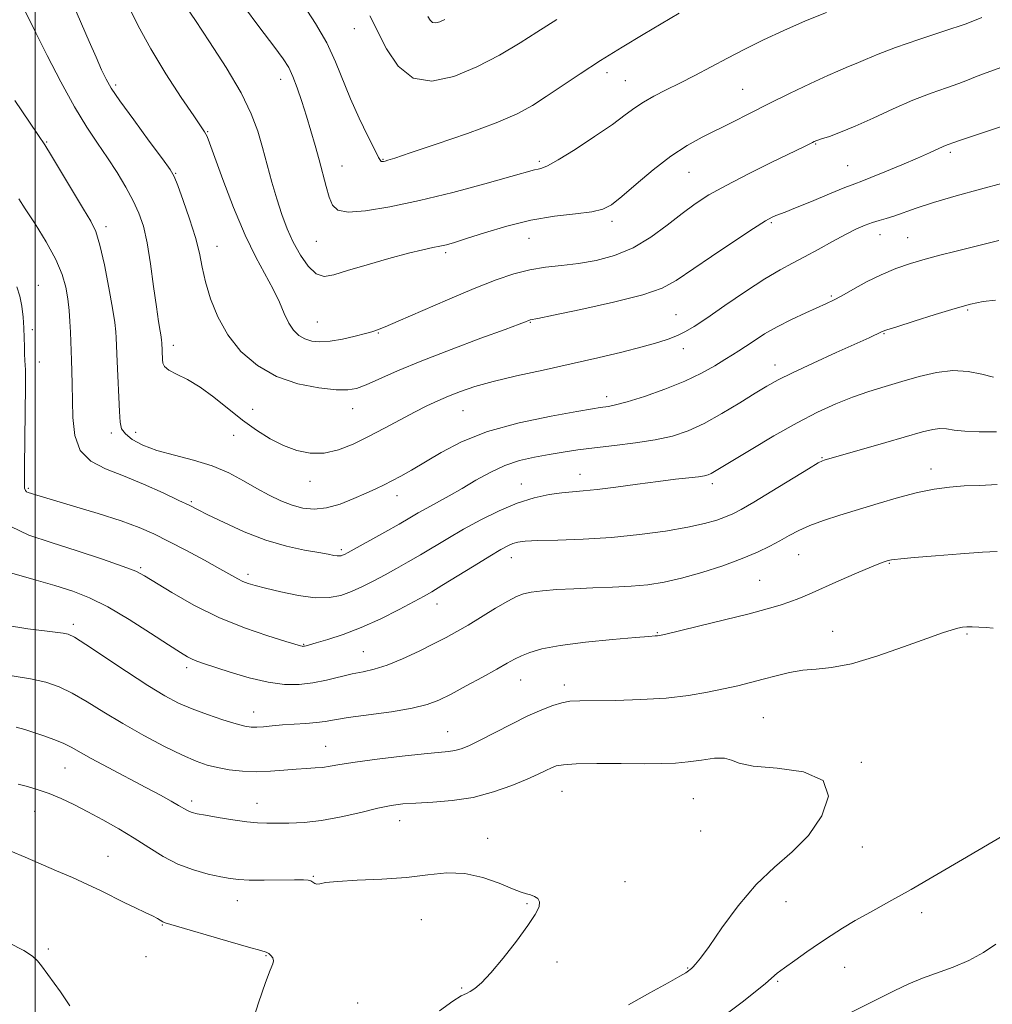
# Model space of a CAD drawing. Extents: x 2062300 to 2065200, y 319800 to 322700.
# Drawn here: x 2063496 to 2063738, y 321249 to 321494 of the extents above; entities that cross this region are included whole.
import ezdxf

# ---------------------------------------------------------------- set-up
doc = ezdxf.new("R2010")
doc.units = 0
doc.header["$MEASUREMENT"] = 0
for name, color, linetype, lineweight in [('32000', 7, 'Continuous', 0), ('DTM SPOT ELEVATION', 2, 'Continuous', 13), ('INDEX CONTOUR', 41, 'Continuous', 13), ('INTERMEDIATE CONTOUR', 44, 'Continuous', 0)]:
    doc.layers.add(name, color=color, linetype=linetype, lineweight=lineweight)

msp = doc.modelspace()

# ---------------------------------------------------------------- linework, layer by layer
at = {"layer": '32000', "flags": 128}
msp.add_lwpolyline([(2063500, 322500), (2063500, 320000)], dxfattribs=at)
at = {"layer": 'DTM SPOT ELEVATION'}
for p in [(2063579.44, 321492.15, 1234.8), (2063561.07, 321479.52, 1238.6), (2063642.36, 321481.15, 1236.5), (2063646.93, 321479.21, 1237.1), (2063520.01, 321478.11, 1243.7), (2063676.15, 321477.07, 1239.1), (2063542.96, 321466.45, 1241.9), (2063502.79, 321463.9, 1247.9), (2063694.35, 321463.44, 1242.1), (2063586.59, 321459.63, 1235.9), (2063727.89, 321461.33, 1244.3), (2063576.42, 321457.92, 1237.2), (2063625.52, 321459.09, 1237.7), (2063702.34, 321458.04, 1243.1), (2063534.97, 321456.14, 1243.9), (2063662.82, 321456.37, 1240.9), (2063517.57, 321442.82, 1247.6), (2063643.67, 321444.16, 1240.4), (2063683.33, 321443.78, 1244.2), (2063622.99, 321439.88, 1240.9), (2063710.36, 321440.82, 1246.7), (2063717.28, 321440.07, 1247.1), (2063545.24, 321437.95, 1243.3), (2063570.01, 321439.12, 1238.9), (2063602.2, 321436.36, 1240.3), (2063500.71, 321428.18, 1251.3), (2063698.3, 321425.54, 1247.8), (2063659.59, 321420.85, 1245.1), (2063732.22, 321422.03, 1250.2), (2063570.28, 321419.08, 1241.1), (2063623.28, 321418.96, 1244.1), (2063499.22, 321417.17, 1251.7), (2063585.47, 321416.35, 1242.1), (2063711.37, 321416.17, 1250.1), (2063534.39, 321413.29, 1245.5), (2063661.41, 321412.43, 1246.6), (2063501.02, 321409.11, 1251.4), (2063684.2, 321408.35, 1249.4), (2063642.27, 321400.44, 1247.5), (2063554.17, 321397.28, 1245.3), (2063579.06, 321397.46, 1244.7), (2063606.53, 321396.99, 1246.9), (2063518.93, 321391.43, 1248.4), (2063525, 321391.57, 1247.3), (2063549.41, 321390.85, 1246.7), (2063695.94, 321385.26, 1253.9), (2063635.66, 321381.1, 1251.3), (2063723.07, 321382.41, 1255.4), (2063568.38, 321379.39, 1246.6), (2063621.03, 321378.67, 1251.3), (2063668.66, 321378.82, 1252.4), (2063498.22, 321377.66, 1251.8), (2063538.89, 321374.33, 1249.8), (2063590.07, 321375.84, 1248.6), (2063576.21, 321362.31, 1249.7), (2063618.56, 321360.35, 1254.7), (2063690.11, 321361.13, 1256.9), (2063712.67, 321358.97, 1258.1), (2063526.24, 321357.82, 1253.8), (2063552.94, 321356.2, 1251.6), (2063680.45, 321354.73, 1257.1), (2063600.03, 321348.77, 1254.7), (2063509.44, 321343.73, 1257.6), (2063698.61, 321341.97, 1259.2), (2063654.94, 321341.65, 1257.9), (2063732.04, 321341.34, 1260.2), (2063566.85, 321338.73, 1253.9), (2063581.67, 321336.92, 1255.1), (2063537.7, 321332.95, 1256.4), (2063620.92, 321329.89, 1258.8), (2063631.78, 321328.61, 1259.5), (2063554.35, 321321.89, 1257.3), (2063681.29, 321320.5, 1261.1), (2063602.7, 321316.98, 1259.2), (2063572.29, 321313.39, 1259.2), (2063507.42, 321307.99, 1262.9), (2063705.75, 321309.36, 1261.9), (2063631.16, 321302.14, 1262.9), (2063663.91, 321300.34, 1263.1), (2063538.94, 321299.7, 1261.6), (2063555.19, 321299.12, 1261.3), (2063499.87, 321297.14, 1264.9), (2063590.77, 321294.84, 1262.7), (2063612.66, 321290.45, 1263.5), (2063665.69, 321292.26, 1263.1), (2063706, 321288.3, 1261.5), (2063518.11, 321285.96, 1265.2), (2063569.21, 321280.94, 1263.9), (2063646.84, 321279.64, 1263.5), (2063550.3, 321274.89, 1264.7), (2063622.46, 321274.18, 1264.1), (2063687, 321274.64, 1261.4), (2063720.73, 321271.95, 1259.4), (2063531.67, 321268.8, 1266.1), (2063596.16, 321270.2, 1264.9), (2063503.22, 321262.87, 1267.8), (2063527.58, 321260.98, 1266.9), (2063557.44, 321261.19, 1266.1), (2063629.94, 321259.65, 1263.7), (2063701.58, 321258.33, 1259.1), (2063662.48, 321258.15, 1262.1), (2063684.9, 321254.83, 1259.8), (2063606.15, 321253.12, 1264.1), (2063580.29, 321249.37, 1265.2)]:
    msp.add_point(p, dxfattribs=at)
at = {"layer": 'INDEX CONTOUR'}
for points in [[(2063735.76, 321494.885, 1240), (2063731.849, 321493.361, 1240), (2063726.314, 321491.48, 1240), (2063720.062, 321489.44, 1240), (2063714.278, 321487.487, 1240), (2063709.886, 321485.826, 1240), (2063706.747, 321484.49, 1240), (2063704.455, 321483.465, 1240), (2063702.561, 321482.68, 1240), (2063700.437, 321481.818, 1240), (2063697.416, 321480.5, 1240), (2063693.058, 321478.473, 1240), (2063687.875, 321475.982, 1240), (2063682.616, 321473.399, 1240), (2063677.877, 321471.026, 1240), (2063673.648, 321468.888, 1240), (2063666.064, 321465.086, 1240), (2063662.317, 321463.018, 1240), (2063658.296, 321460.374, 1240), (2063653.908, 321456.976, 1240), (2063649.622, 321453.373, 1240), (2063646.05, 321450.298, 1240), (2063643.538, 321448.295, 1240), (2063641.382, 321447.167, 1240), (2063638.615, 321446.53, 1240), (2063634.511, 321446.023, 1240), (2063629.298, 321445.394, 1240), (2063623.446, 321444.414, 1240), (2063617.449, 321442.958, 1240), (2063611.895, 321441.311, 1240), (2063607.4, 321439.86, 1240), (2063604.37, 321438.899, 1240), (2063602.378, 321438.326, 1240), (2063600.789, 321437.953, 1240), (2063599.001, 321437.587, 1240), (2063596.535, 321437.053, 1240), (2063592.945, 321436.174, 1240), (2063588.036, 321434.856, 1240), (2063582.627, 321433.322, 1240), (2063577.791, 321431.87, 1240), (2063574.322, 321430.807, 1240), (2063571.906, 321430.441, 1240), (2063569.954, 321431.087, 1240), (2063567.995, 321432.935, 1240), (2063566.048, 321435.688, 1240), (2063564.251, 321438.925, 1240), (2063562.705, 321442.316, 1240), (2063561.356, 321445.882, 1240), (2063560.112, 321449.732, 1240), (2063558.899, 321453.919, 1240), (2063557.714, 321458.261, 1240), (2063556.571, 321462.52, 1240), (2063555.399, 321466.597, 1240), (2063553.788, 321470.939, 1240), (2063551.242, 321476.135, 1240), (2063547.521, 321482.454, 1240), (2063543.392, 321488.903, 1240), (2063539.88, 321494.174, 1240), (2063537.752, 321497.308, 1240)], [(2063739.189, 321424.529, 1250), (2063736.074, 321424.182, 1250), (2063732.944, 321423.512, 1250), (2063729.083, 321422.423, 1250), (2063724.093, 321420.903, 1250), (2063718.855, 321419.261, 1250), (2063714.57, 321417.892, 1250), (2063712.102, 321417.077, 1250), (2063710.964, 321416.661, 1250), (2063707.667, 321415.146, 1250), (2063699.444, 321411.428, 1250), (2063693.735, 321408.824, 1250), (2063688.607, 321406.43, 1250), (2063684.983, 321404.63, 1250), (2063682.224, 321403.089, 1250), (2063679.299, 321401.296, 1250), (2063675.452, 321398.904, 1250), (2063671.011, 321396.24, 1250), (2063666.578, 321393.794, 1250), (2063662.575, 321391.948, 1250), (2063658.687, 321390.635, 1250), (2063654.42, 321389.68, 1250), (2063649.458, 321388.926, 1250), (2063644.215, 321388.295, 1250), (2063639.286, 321387.732, 1250), (2063635.105, 321387.185, 1250), (2063631.46, 321386.63, 1250), (2063627.975, 321386.045, 1250), (2063624.358, 321385.389, 1250), (2063620.629, 321384.524, 1250), (2063616.901, 321383.293, 1250), (2063613.258, 321381.602, 1250), (2063609.725, 321379.623, 1250), (2063606.308, 321377.6, 1250), (2063603.039, 321375.734, 1250), (2063597.486, 321372.679, 1250), (2063595.386, 321371.482, 1250), (2063593.289, 321370.257, 1250), (2063590.612, 321368.714, 1250), (2063587.017, 321366.694, 1250), (2063577.936, 321361.672, 1250), (2063576.98, 321361.161, 1250), (2063576.539, 321360.953, 1250), (2063576.184, 321360.83, 1250), (2063575.766, 321360.768, 1250), (2063575.202, 321360.791, 1250), (2063574.367, 321360.924, 1250), (2063572.95, 321361.188, 1250), (2063570.594, 321361.605, 1250), (2063567.058, 321362.22, 1250), (2063562.557, 321363.189, 1250), (2063557.418, 321364.691, 1250), (2063552.028, 321366.79, 1250), (2063546.995, 321369.086, 1250), (2063542.99, 321371.065, 1250), (2063540.38, 321372.383, 1250), (2063538.344, 321373.397, 1250), (2063535.763, 321374.634, 1250), (2063531.83, 321376.467, 1250), (2063526.983, 321378.636, 1250), (2063521.971, 321380.723, 1250), (2063517.459, 321382.486, 1250), (2063513.785, 321384.377, 1250), (2063511.202, 321387.022, 1250), (2063509.843, 321390.826, 1250), (2063509.357, 321395.304, 1250), (2063509.202, 321403.591, 1250), (2063509.099, 321406.82, 1250), (2063508.999, 321409.562, 1250), (2063508.864, 321414.22, 1250), (2063508.775, 321416.561, 1250), (2063508.629, 321419.152, 1250), (2063508.407, 321421.934, 1250), (2063508.09, 321424.8, 1250), (2063507.611, 321427.705, 1250), (2063506.724, 321430.877, 1250), (2063505.132, 321434.614, 1250), (2063502.698, 321439.028, 1250), (2063499.931, 321443.509, 1250), (2063497.497, 321447.264, 1250), (2063495.897, 321449.71, 1250)], [(2063729.806, 321342.795, 1260), (2063728.344, 321342.388, 1260), (2063725.976, 321341.6, 1260), (2063722.056, 321340.198, 1260), (2063716.261, 321338.098, 1260), (2063709.565, 321335.797, 1260), (2063703.262, 321333.938, 1260), (2063698.336, 321332.976, 1260), (2063694.505, 321332.603, 1260), (2063691.176, 321332.324, 1260), (2063687.865, 321331.75, 1260), (2063684.544, 321330.94, 1260), (2063681.298, 321330.059, 1260), (2063678.158, 321329.238, 1260), (2063674.944, 321328.457, 1260), (2063671.425, 321327.66, 1260), (2063667.383, 321326.819, 1260), (2063662.662, 321326.022, 1260), (2063657.121, 321325.387, 1260), (2063650.805, 321324.999, 1260), (2063644.506, 321324.809, 1260), (2063635.582, 321324.692, 1260), (2063633.157, 321324.561, 1260), (2063631.152, 321324.22, 1260), (2063628.894, 321323.556, 1260), (2063626.128, 321322.483, 1260), (2063622.702, 321320.927, 1260), (2063618.602, 321318.892, 1260), (2063610.647, 321314.816, 1260), (2063607.95, 321313.514, 1260), (2063606.039, 321312.738, 1260), (2063604.506, 321312.311, 1260), (2063602.896, 321312.065, 1260), (2063596.827, 321311.479, 1260), (2063591.337, 321310.875, 1260), (2063585.141, 321310.13, 1260), (2063579.632, 321309.398, 1260), (2063575.848, 321308.804, 1260), (2063573.403, 321308.371, 1260), (2063571.559, 321308.095, 1260), (2063569.678, 321307.954, 1260), (2063567.524, 321307.858, 1260), (2063564.963, 321307.7, 1260), (2063561.92, 321307.419, 1260), (2063558.537, 321307.13, 1260), (2063555.02, 321306.999, 1260), (2063551.559, 321307.144, 1260), (2063548.296, 321307.522, 1260), (2063545.362, 321308.046, 1260), (2063542.768, 321308.686, 1260), (2063540.054, 321309.633, 1260), (2063536.64, 321311.134, 1260), (2063532.146, 321313.348, 1260), (2063526.993, 321316.067, 1260), (2063521.8, 321318.997, 1260), (2063517.078, 321321.86, 1260), (2063512.895, 321324.459, 1260), (2063509.207, 321326.617, 1260), (2063505.902, 321328.213, 1260), (2063502.586, 321329.352, 1260), (2063498.787, 321330.196, 1260), (2063494.226, 321330.877, 1260)], [(2063738.588, 321342.762, 1260), (2063736.828, 321342.939, 1260), (2063734.997, 321343.062, 1260), (2063733.346, 321343.125, 1260), (2063732.043, 321343.118, 1260), (2063730.94, 321343.017, 1260), (2063729.806, 321342.795, 1260)], [(2063672.753, 321247.143, 1260), (2063676.384, 321249.896, 1260), (2063679.415, 321252.294, 1260), (2063681.744, 321254.212, 1260), (2063683.383, 321255.611, 1260), (2063684.8, 321256.801, 1260), (2063686.579, 321258.176, 1260), (2063689.132, 321260.017, 1260), (2063692.191, 321262.15, 1260), (2063695.317, 321264.287, 1260), (2063698.2, 321266.219, 1260), (2063701.055, 321268.043, 1260), (2063704.223, 321269.935, 1260), (2063708.018, 321272.069, 1260), (2063712.612, 321274.609, 1260), (2063718.149, 321277.719, 1260), (2063724.564, 321281.419, 1260), (2063730.966, 321285.171, 1260), (2063742.352, 321291.883, 1260)]]:
    msp.add_polyline3d(points, dxfattribs=at)
at = {"layer": 'INTERMEDIATE CONTOUR'}
for points in [[(2063740.727, 321482.541, 1242), (2063736.862, 321481.18, 1242), (2063734.2, 321480.145, 1242), (2063732.194, 321479.309, 1242), (2063730.008, 321478.463, 1242), (2063726.972, 321477.42, 1242), (2063723.103, 321476.068, 1242), (2063718.585, 321474.317, 1242), (2063713.649, 321472.152, 1242), (2063708.709, 321469.866, 1242), (2063704.218, 321467.828, 1242), (2063700.555, 321466.326, 1242), (2063697.772, 321465.317, 1242), (2063695.839, 321464.674, 1242), (2063694.677, 321464.276, 1242), (2063694.02, 321464.015, 1242), (2063693.55, 321463.79, 1242), (2063692.889, 321463.456, 1242), (2063691.399, 321462.719, 1242), (2063683.466, 321458.85, 1242), (2063677.598, 321455.948, 1242), (2063672.054, 321453.102, 1242), (2063667.774, 321450.711, 1242), (2063664.367, 321448.52, 1242), (2063661.107, 321446.111, 1242), (2063657.414, 321443.218, 1242), (2063653.286, 321440.193, 1242), (2063648.864, 321437.538, 1242), (2063644.292, 321435.641, 1242), (2063639.712, 321434.417, 1242), (2063635.265, 321433.661, 1242), (2063631.056, 321433.167, 1242), (2063627.041, 321432.72, 1242), (2063623.14, 321432.099, 1242), (2063619.2, 321431.1, 1242), (2063614.772, 321429.58, 1242), (2063609.335, 321427.409, 1242), (2063602.687, 321424.591, 1242), (2063590.369, 321419.247, 1242), (2063587.107, 321417.857, 1242), (2063585.623, 321417.259, 1242), (2063584.596, 321416.898, 1242), (2063583.783, 321416.645, 1242), (2063582.211, 321416.205, 1242), (2063579.646, 321415.539, 1242), (2063576.524, 321414.824, 1242), (2063573.446, 321414.289, 1242), (2063570.891, 321414.118, 1242), (2063568.833, 321414.323, 1242), (2063567.121, 321414.867, 1242), (2063565.624, 321415.74, 1242), (2063564.295, 321417.018, 1242), (2063563.103, 321418.798, 1242), (2063561.992, 321421.147, 1242), (2063560.784, 321423.993, 1242), (2063559.274, 321427.232, 1242), (2063554.926, 321435.202, 1242), (2063552.232, 321440.732, 1242), (2063549.371, 321447.572, 1242), (2063546.694, 321454.584, 1242), (2063543.372, 321463.704, 1242), (2063542.787, 321465.258, 1242), (2063542.508, 321465.875, 1242), (2063542.171, 321466.427, 1242), (2063539.456, 321470.401, 1242), (2063536.322, 321475.034, 1242), (2063532.487, 321480.919, 1242), (2063528.734, 321487.107, 1242), (2063525.647, 321492.856, 1242), (2063520.372, 321503.656, 1242)], [(2063743.906, 321468.81, 1244), (2063732.196, 321464.961, 1244), (2063730.178, 321464.287, 1244), (2063729.044, 321463.893, 1244), (2063727.111, 321463.176, 1244), (2063726.156, 321462.766, 1244), (2063722.714, 321461.173, 1244), (2063719.746, 321459.858, 1244), (2063715.804, 321458.183, 1244), (2063711.617, 321456.452, 1244), (2063708.109, 321455.038, 1244), (2063705.863, 321454.174, 1244), (2063704.086, 321453.51, 1244), (2063701.645, 321452.552, 1244), (2063697.786, 321450.971, 1244), (2063693.287, 321449.111, 1244), (2063689.312, 321447.48, 1244), (2063686.733, 321446.458, 1244), (2063684.399, 321445.588, 1244), (2063683.501, 321445.181, 1244), (2063681.896, 321444.255, 1244), (2063678.861, 321442.33, 1244), (2063674.019, 321439.156, 1244), (2063668.377, 321435.388, 1244), (2063659.586, 321429.374, 1244), (2063656.137, 321427.514, 1244), (2063651.287, 321425.836, 1244), (2063644.025, 321423.986, 1244), (2063635.893, 321422.173, 1244), (2063629.077, 321420.747, 1244), (2063625.199, 321419.959, 1244), (2063623.273, 321419.586, 1244), (2063623.085, 321419.538, 1244), (2063622.868, 321419.463, 1244), (2063622.079, 321419.143, 1244), (2063620.534, 321418.551, 1244), (2063617.015, 321417.237, 1244), (2063610.989, 321415.001, 1244), (2063603.558, 321412.206, 1244), (2063596.233, 321409.355, 1244), (2063590.244, 321406.87, 1244), (2063582.384, 321403.422, 1244), (2063580.024, 321402.532, 1244), (2063577.827, 321402.151, 1244), (2063574.892, 321402.204, 1244), (2063570.593, 321402.667, 1244), (2063565.411, 321403.698, 1244), (2063560.1, 321405.506, 1244), (2063555.307, 321408.232, 1244), (2063551.217, 321411.751, 1244), (2063547.908, 321415.864, 1244), (2063545.416, 321420.35, 1244), (2063543.635, 321424.873, 1244), (2063542.419, 321429.069, 1244), (2063541.592, 321432.729, 1244), (2063540.854, 321436.24, 1244), (2063539.872, 321440.142, 1244), (2063538.437, 321444.735, 1244), (2063536.838, 321449.339, 1244), (2063535.483, 321453.033, 1244), (2063534.587, 321455.275, 1244), (2063533.57, 321457.045, 1244), (2063531.657, 321459.702, 1244), (2063528.379, 321464.143, 1244), (2063524.497, 321469.43, 1244), (2063521.079, 321474.159, 1244), (2063518.906, 321477.334, 1244), (2063517.606, 321479.563, 1244), (2063516.518, 321481.859, 1244), (2063515.116, 321485.014, 1244), (2063513.397, 321488.943, 1244), (2063511.493, 321493.345, 1244), (2063507.737, 321502.077, 1244)], [(2063740.944, 321453.679, 1246), (2063735.415, 321452.193, 1246), (2063729.327, 321450.499, 1246), (2063723.716, 321448.842, 1246), (2063719.385, 321447.426, 1246), (2063713.822, 321445.44, 1246), (2063711.898, 321444.847, 1246), (2063710.201, 321444.383, 1246), (2063708.528, 321443.889, 1246), (2063706.68, 321443.218, 1246), (2063704.49, 321442.258, 1246), (2063701.797, 321440.904, 1246), (2063698.534, 321439.122, 1246), (2063695.006, 321437.152, 1246), (2063691.613, 321435.301, 1246), (2063688.586, 321433.739, 1246), (2063685.477, 321432.087, 1246), (2063681.68, 321429.826, 1246), (2063676.848, 321426.655, 1246), (2063671.698, 321423.134, 1246), (2063667.213, 321420.041, 1246), (2063664.099, 321417.956, 1246), (2063661.952, 321416.669, 1246), (2063660.094, 321415.77, 1246), (2063657.907, 321414.91, 1246), (2063655.029, 321413.965, 1246), (2063651.159, 321412.866, 1246), (2063646.103, 321411.57, 1246), (2063640.084, 321410.128, 1246), (2063633.43, 321408.615, 1246), (2063626.507, 321407.099, 1246), (2063619.847, 321405.626, 1246), (2063614.022, 321404.24, 1246), (2063609.44, 321402.963, 1246), (2063605.871, 321401.771, 1246), (2063602.922, 321400.619, 1246), (2063600.22, 321399.452, 1246), (2063597.474, 321398.156, 1246), (2063594.413, 321396.6, 1246), (2063590.854, 321394.711, 1246), (2063586.963, 321392.629, 1246), (2063582.994, 321390.549, 1246), (2063579.156, 321388.669, 1246), (2063575.473, 321387.208, 1246), (2063571.927, 321386.381, 1246), (2063568.493, 321386.351, 1246), (2063565.133, 321387.035, 1246), (2063561.805, 321388.292, 1246), (2063558.466, 321389.999, 1246), (2063555.078, 321392.12, 1246), (2063551.605, 321394.641, 1246), (2063544.468, 321400.346, 1246), (2063541.027, 321402.847, 1246), (2063537.86, 321404.715, 1246), (2063535.186, 321406.059, 1246), (2063533.251, 321407.081, 1246), (2063532.197, 321407.967, 1246), (2063531.793, 321408.817, 1246), (2063531.706, 321409.713, 1246), (2063531.522, 321413.971, 1246), (2063531.458, 321414.488, 1246), (2063531.313, 321415.37, 1246), (2063531.06, 321416.818, 1246), (2063530.676, 321419.172, 1246), (2063530.148, 321422.811, 1246), (2063529.474, 321427.873, 1246), (2063528.684, 321433.557, 1246), (2063527.824, 321438.822, 1246), (2063526.903, 321442.909, 1246), (2063525.807, 321446.176, 1246), (2063524.386, 321449.257, 1246), (2063522.542, 321452.649, 1246), (2063520.365, 321456.286, 1246), (2063517.996, 321459.961, 1246), (2063515.524, 321463.597, 1246), (2063512.843, 321467.639, 1246), (2063509.796, 321472.663, 1246), (2063506.346, 321478.935, 1246), (2063502.938, 321485.494, 1246), (2063500.134, 321491.071, 1246), (2063496.943, 321497.541, 1246)], [(2063697.042, 321496.21, 1238), (2063691.856, 321494.08, 1238), (2063686.413, 321491.716, 1238), (2063681.373, 321489.356, 1238), (2063676.754, 321487.047, 1238), (2063672.414, 321484.79, 1238), (2063664.266, 321480.505, 1238), (2063660.537, 321478.584, 1238), (2063657.115, 321476.866, 1238), (2063654.073, 321475.31, 1238), (2063651.482, 321473.85, 1238), (2063649.291, 321472.382, 1238), (2063646.937, 321470.637, 1238), (2063643.732, 321468.306, 1238), (2063639.289, 321465.254, 1238), (2063634.422, 321462.051, 1238), (2063630.245, 321459.444, 1238), (2063627.587, 321457.976, 1238), (2063626.125, 321457.377, 1238), (2063625.25, 321457.176, 1238), (2063624.293, 321456.938, 1238), (2063618.44, 321455.28, 1238), (2063611.992, 321453.497, 1238), (2063603.955, 321451.359, 1238), (2063595.662, 321449.306, 1238), (2063588.277, 321447.715, 1238), (2063582.259, 321446.734, 1238), (2063577.897, 321446.448, 1238), (2063575.313, 321446.928, 1238), (2063573.984, 321448.171, 1238), (2063573.219, 321450.156, 1238), (2063572.454, 321452.831, 1238), (2063570.658, 321459.471, 1238), (2063569.676, 321463.034, 1238), (2063568.642, 321466.654, 1238), (2063567.548, 321470.323, 1238), (2063566.4, 321473.984, 1238), (2063565.253, 321477.388, 1238), (2063564.174, 321480.239, 1238), (2063563.134, 321482.434, 1238), (2063561.718, 321484.657, 1238), (2063559.415, 321487.784, 1238), (2063555.931, 321492.391, 1238), (2063551.841, 321497.853, 1238)], [(2063660.354, 321496.002, 1236), (2063651.388, 321490.661, 1236), (2063646.204, 321487.532, 1236), (2063640.792, 321484.173, 1236), (2063635.734, 321480.902, 1236), (2063631.202, 321477.883, 1236), (2063627.262, 321475.241, 1236), (2063623.803, 321473.021, 1236), (2063619.979, 321470.954, 1236), (2063614.764, 321468.688, 1236), (2063607.609, 321466.021, 1236), (2063599.872, 321463.338, 1236), (2063593.391, 321461.169, 1236), (2063589.53, 321459.901, 1236), (2063587.764, 321459.343, 1236), (2063587.095, 321459.158, 1236), (2063586.691, 321459.071, 1236), (2063586.379, 321459.035, 1236), (2063586.149, 321459.064, 1236), (2063585.947, 321459.258, 1236), (2063585.511, 321460.059, 1236), (2063584.533, 321461.996, 1236), (2063582.826, 321465.402, 1236), (2063580.686, 321469.83, 1236), (2063578.528, 321474.633, 1236), (2063574.777, 321483.893, 1236), (2063572.58, 321488.573, 1236), (2063569.807, 321493.43, 1236), (2063566.749, 321498.166, 1236)], [(2063629.889, 321494.454, 1234), (2063624.95, 321491.25, 1234), (2063620.78, 321488.622, 1234), (2063615.619, 321485.576, 1234), (2063609.943, 321482.599, 1234), (2063604.207, 321480.206, 1234), (2063598.799, 321479.04, 1234), (2063594.087, 321479.775, 1234), (2063590.344, 321482.771, 1234), (2063587.445, 321487.128, 1234), (2063583.29, 321495.364, 1234)], [(2063602, 321494.415, 1232), (2063600.767, 321493.841, 1232), (2063599.765, 321493.583, 1232), (2063598.965, 321493.696, 1232), (2063598.326, 321494.222, 1232), (2063597.738, 321495.136, 1232)], [(2063739.98, 321439.361, 1248), (2063729.322, 321436.711, 1248), (2063725.267, 321435.684, 1248), (2063721.6, 321434.697, 1248), (2063717.986, 321433.628, 1248), (2063714.348, 321432.376, 1248), (2063710.673, 321430.856, 1248), (2063707.007, 321429.045, 1248), (2063703.619, 321427.192, 1248), (2063700.838, 321425.615, 1248), (2063698.826, 321424.518, 1248), (2063697.078, 321423.663, 1248), (2063691.899, 321421.351, 1248), (2063688.333, 321419.699, 1248), (2063684.765, 321417.894, 1248), (2063681.637, 321416.089, 1248), (2063679.027, 321414.413, 1248), (2063676.92, 321412.993, 1248), (2063675.238, 321411.887, 1248), (2063673.65, 321410.888, 1248), (2063671.761, 321409.716, 1248), (2063669.228, 321408.166, 1248), (2063665.915, 321406.316, 1248), (2063661.736, 321404.315, 1248), (2063656.762, 321402.324, 1248), (2063651.698, 321400.544, 1248), (2063647.402, 321399.19, 1248), (2063644.508, 321398.405, 1248), (2063642.759, 321398.045, 1248), (2063640.67, 321397.76, 1248), (2063638.774, 321397.444, 1248), (2063634.909, 321396.768, 1248), (2063628.442, 321395.59, 1248), (2063620.502, 321393.907, 1248), (2063612.662, 321391.753, 1248), (2063606.181, 321389.211, 1248), (2063601.065, 321386.561, 1248), (2063593.729, 321382.182, 1248), (2063591.052, 321380.67, 1248), (2063588.825, 321379.479, 1248), (2063586.862, 321378.487, 1248), (2063584.847, 321377.525, 1248), (2063582.424, 321376.41, 1248), (2063579.367, 321375.055, 1248), (2063575.942, 321373.719, 1248), (2063572.547, 321372.751, 1248), (2063569.479, 321372.421, 1248), (2063566.664, 321372.681, 1248), (2063563.937, 321373.407, 1248), (2063561.15, 321374.49, 1248), (2063558.239, 321375.89, 1248), (2063555.161, 321377.587, 1248), (2063551.856, 321379.522, 1248), (2063548.202, 321381.495, 1248), (2063544.06, 321383.268, 1248), (2063539.402, 321384.68, 1248), (2063534.637, 321385.873, 1248), (2063530.282, 321387.061, 1248), (2063526.765, 321388.406, 1248), (2063524.152, 321389.826, 1248), (2063522.418, 321391.185, 1248), (2063521.487, 321392.468, 1248), (2063521.098, 321394.143, 1248), (2063520.94, 321396.797, 1248), (2063520.378, 321409.229, 1248), (2063520.161, 321415.107, 1248), (2063520.059, 321416.65, 1248), (2063519.797, 321418.923, 1248), (2063519.241, 321422.487, 1248), (2063518.322, 321427.596, 1248), (2063517.193, 321433.269, 1248), (2063516.063, 321438.216, 1248), (2063515.042, 321441.571, 1248), (2063513.832, 321444.148, 1248), (2063512.034, 321447.186, 1248), (2063504.024, 321460.5, 1248), (2063502.336, 321463.212, 1248), (2063500.812, 321465.505, 1248), (2063498.533, 321468.836, 1248), (2063494.876, 321474.229, 1248)], [(2063738.638, 321405.349, 1252), (2063735.738, 321406.072, 1252), (2063732.348, 321406.767, 1252), (2063728.544, 321407.015, 1252), (2063724.415, 321406.52, 1252), (2063720.12, 321405.479, 1252), (2063715.828, 321404.217, 1252), (2063711.668, 321402.98, 1252), (2063707.597, 321401.722, 1252), (2063703.528, 321400.323, 1252), (2063699.347, 321398.656, 1252), (2063694.828, 321396.573, 1252), (2063689.72, 321393.918, 1252), (2063683.968, 321390.668, 1252), (2063678.309, 321387.326, 1252), (2063669.172, 321381.796, 1252), (2063668.313, 321381.316, 1252), (2063667.604, 321381.005, 1252), (2063666.658, 321380.756, 1252), (2063665.14, 321380.521, 1252), (2063662.763, 321380.243, 1252), (2063659.441, 321379.87, 1252), (2063655.142, 321379.35, 1252), (2063649.974, 321378.666, 1252), (2063644.628, 321377.947, 1252), (2063639.936, 321377.357, 1252), (2063636.474, 321377.006, 1252), (2063633.779, 321376.783, 1252), (2063631.131, 321376.521, 1252), (2063627.95, 321376.058, 1252), (2063624.211, 321375.246, 1252), (2063620.029, 321373.938, 1252), (2063615.545, 321372.057, 1252), (2063610.998, 321369.796, 1252), (2063606.657, 321367.412, 1252), (2063602.728, 321365.127, 1252), (2063595.934, 321361.049, 1252), (2063592.895, 321359.284, 1252), (2063589.988, 321357.654, 1252), (2063587.138, 321356.096, 1252), (2063584.289, 321354.572, 1252), (2063581.47, 321353.148, 1252), (2063578.732, 321351.91, 1252), (2063576.06, 321350.955, 1252), (2063573.167, 321350.402, 1252), (2063569.705, 321350.374, 1252), (2063565.508, 321350.925, 1252), (2063561.144, 321351.812, 1252), (2063557.365, 321352.718, 1252), (2063554.724, 321353.404, 1252), (2063552.979, 321353.935, 1252), (2063551.687, 321354.451, 1252), (2063550.404, 321355.103, 1252), (2063545.992, 321357.582, 1252), (2063542.13, 321359.704, 1252), (2063537.635, 321362.125, 1252), (2063533.27, 321364.42, 1252), (2063529.529, 321366.279, 1252), (2063525.838, 321367.877, 1252), (2063521.361, 321369.503, 1252), (2063515.612, 321371.347, 1252), (2063509.53, 321373.188, 1252), (2063501.23, 321375.656, 1252), (2063498.25, 321376.593, 1252), (2063497.827, 321376.793, 1252), (2063497.526, 321377.081, 1252), (2063497.344, 321377.673, 1252), (2063497.269, 321379.365, 1252), (2063497.292, 321383.097, 1252), (2063497.505, 321396.62, 1252), (2063497.564, 321403.034, 1252), (2063497.519, 321407.143, 1252), (2063497.413, 321409.502, 1252), (2063497.315, 321411.164, 1252), (2063497.264, 321413.001, 1252), (2063497.228, 321415.159, 1252), (2063497.145, 321417.603, 1252), (2063496.96, 321420.271, 1252), (2063496.632, 321422.986, 1252), (2063496.125, 321425.541, 1252), (2063495.385, 321427.831, 1252)], [(2063739.425, 321391.714, 1254), (2063735.075, 321391.68, 1254), (2063731.488, 321391.848, 1254), (2063728.881, 321392.151, 1254), (2063726.965, 321392.439, 1254), (2063725.324, 321392.541, 1254), (2063723.516, 321392.307, 1254), (2063720.999, 321391.668, 1254), (2063711.874, 321389.055, 1254), (2063696.475, 321384.677, 1254), (2063696.065, 321384.515, 1254), (2063695.017, 321383.937, 1254), (2063692.601, 321382.498, 1254), (2063683.439, 321376.928, 1254), (2063678.928, 321374.199, 1254), (2063675.838, 321372.383, 1254), (2063673.759, 321371.283, 1254), (2063671.943, 321370.502, 1254), (2063669.707, 321369.711, 1254), (2063666.662, 321368.852, 1254), (2063662.483, 321367.935, 1254), (2063656.978, 321366.987, 1254), (2063650.49, 321366.108, 1254), (2063643.491, 321365.412, 1254), (2063636.489, 321364.981, 1254), (2063630.145, 321364.744, 1254), (2063625.156, 321364.595, 1254), (2063621.983, 321364.438, 1254), (2063620.15, 321364.214, 1254), (2063618.94, 321363.873, 1254), (2063617.693, 321363.332, 1254), (2063615.922, 321362.375, 1254), (2063613.186, 321360.751, 1254), (2063609.288, 321358.359, 1254), (2063601.256, 321353.383, 1254), (2063598.772, 321351.874, 1254), (2063596.825, 321350.762, 1254), (2063594.371, 321349.438, 1254), (2063590.65, 321347.475, 1254), (2063586.032, 321345.154, 1254), (2063581.169, 321342.935, 1254), (2063576.651, 321341.191, 1254), (2063572.825, 321339.939, 1254), (2063569.975, 321339.11, 1254), (2063567.433, 321338.396, 1254), (2063567.063, 321338.304, 1254), (2063566.827, 321338.263, 1254), (2063566.627, 321338.256, 1254), (2063566.428, 321338.282, 1254), (2063566.079, 321338.373, 1254), (2063562.423, 321339.467, 1254), (2063557.943, 321340.844, 1254), (2063552.094, 321342.845, 1254), (2063545.681, 321345.451, 1254), (2063539.462, 321348.549, 1254), (2063534.013, 321351.66, 1254), (2063527.214, 321355.836, 1254), (2063525.003, 321356.948, 1254), (2063521.837, 321358.168, 1254), (2063516.742, 321359.948, 1254), (2063510.417, 321362.07, 1254), (2063503.978, 321364.15, 1254), (2063498.372, 321365.989, 1254), (2063493.873, 321368.126, 1254)], [(2063739.58, 321378.547, 1256), (2063735.276, 321378.364, 1256), (2063731.373, 321378.21, 1256), (2063727.673, 321377.928, 1256), (2063723.893, 321377.409, 1256), (2063719.73, 321376.557, 1256), (2063714.994, 321375.323, 1256), (2063709.949, 321373.853, 1256), (2063700.395, 321370.933, 1256), (2063696.349, 321369.628, 1256), (2063692.927, 321368.376, 1256), (2063690.149, 321367.134, 1256), (2063687.769, 321365.872, 1256), (2063685.472, 321364.568, 1256), (2063682.946, 321363.195, 1256), (2063679.9, 321361.72, 1256), (2063676.044, 321360.105, 1256), (2063671.247, 321358.358, 1256), (2063666.004, 321356.657, 1256), (2063660.966, 321355.223, 1256), (2063656.596, 321354.221, 1256), (2063652.583, 321353.589, 1256), (2063648.43, 321353.212, 1256), (2063643.785, 321352.978, 1256), (2063638.893, 321352.808, 1256), (2063634.148, 321352.629, 1256), (2063629.898, 321352.383, 1256), (2063626.317, 321352.079, 1256), (2063623.535, 321351.743, 1256), (2063621.549, 321351.354, 1256), (2063619.819, 321350.707, 1256), (2063617.671, 321349.551, 1256), (2063614.647, 321347.748, 1256), (2063607.788, 321343.569, 1256), (2063604.985, 321341.927, 1256), (2063602.366, 321340.491, 1256), (2063599.358, 321338.945, 1256), (2063595.584, 321337.087, 1256), (2063591.458, 321335.176, 1256), (2063587.593, 321333.585, 1256), (2063584.424, 321332.574, 1256), (2063581.69, 321331.944, 1256), (2063578.956, 321331.375, 1256), (2063572.552, 321329.831, 1256), (2063569.127, 321329.14, 1256), (2063565.707, 321328.739, 1256), (2063562.086, 321328.757, 1256), (2063557.981, 321329.314, 1256), (2063553.283, 321330.441, 1256), (2063548.57, 321331.839, 1256), (2063541.895, 321333.994, 1256), (2063540.202, 321334.565, 1256), (2063539.03, 321335.033, 1256), (2063537.876, 321335.628, 1256), (2063536.141, 321336.695, 1256), (2063533.205, 321338.609, 1256), (2063528.71, 321341.556, 1256), (2063523.344, 321344.968, 1256), (2063518.056, 321348.086, 1256), (2063513.526, 321350.35, 1256), (2063509.348, 321351.984, 1256), (2063504.846, 321353.412, 1256), (2063499.594, 321354.942, 1256), (2063494.159, 321356.451, 1256)], [(2063739.537, 321361.902, 1258), (2063735.899, 321361.707, 1258), (2063730.409, 321361.315, 1258), (2063724.204, 321360.824, 1258), (2063718.864, 321360.38, 1258), (2063715.578, 321360.093, 1258), (2063713.972, 321359.934, 1258), (2063713.282, 321359.84, 1258), (2063712.857, 321359.757, 1258), (2063712.507, 321359.667, 1258), (2063712.155, 321359.562, 1258), (2063711.649, 321359.395, 1258), (2063710.532, 321358.965, 1258), (2063708.268, 321358.028, 1258), (2063704.57, 321356.45, 1258), (2063700.146, 321354.541, 1258), (2063692.711, 321351.289, 1258), (2063690.198, 321350.214, 1258), (2063687.958, 321349.34, 1258), (2063685.512, 321348.517, 1258), (2063682.307, 321347.588, 1258), (2063677.759, 321346.394, 1258), (2063671.643, 321344.865, 1258), (2063665.145, 321343.27, 1258), (2063656.737, 321341.237, 1258), (2063655.431, 321340.942, 1258), (2063654.951, 321340.874, 1258), (2063654.375, 321340.84, 1258), (2063652.83, 321340.73, 1258), (2063649.455, 321340.454, 1258), (2063643.797, 321339.951, 1258), (2063637.035, 321339.264, 1258), (2063630.758, 321338.464, 1258), (2063626.196, 321337.614, 1258), (2063623.148, 321336.751, 1258), (2063621.055, 321335.906, 1258), (2063619.361, 321335.066, 1258), (2063617.516, 321334.041, 1258), (2063614.971, 321332.598, 1258), (2063611.395, 321330.613, 1258), (2063607.335, 321328.397, 1258), (2063603.557, 321326.37, 1258), (2063600.539, 321324.848, 1258), (2063597.623, 321323.735, 1258), (2063593.868, 321322.833, 1258), (2063588.69, 321321.983, 1258), (2063577.957, 321320.508, 1258), (2063574.538, 321319.967, 1258), (2063572.19, 321319.557, 1258), (2063570.038, 321319.257, 1258), (2063567.412, 321319.04, 1258), (2063561.566, 321318.678, 1258), (2063559.008, 321318.458, 1258), (2063556.862, 321318.248, 1258), (2063555.131, 321318.11, 1258), (2063553.731, 321318.115, 1258), (2063552.202, 321318.362, 1258), (2063549.991, 321318.956, 1258), (2063546.743, 321319.957, 1258), (2063542.892, 321321.246, 1258), (2063539.069, 321322.66, 1258), (2063535.681, 321324.127, 1258), (2063532.247, 321325.942, 1258), (2063528.059, 321328.496, 1258), (2063522.733, 321331.964, 1258), (2063512.55, 321338.741, 1258), (2063509.756, 321340.513, 1258), (2063508.198, 321341.276, 1258), (2063506.934, 321341.546, 1258), (2063502.319, 321342.114, 1258), (2063498.167, 321342.664, 1258), (2063492.568, 321343.503, 1258)], [(2063647.77, 321248.986, 1262), (2063653.064, 321251.934, 1262), (2063657.615, 321254.429, 1262), (2063660.494, 321256.054, 1262), (2063661.986, 321256.955, 1262), (2063662.674, 321257.42, 1262), (2063663.07, 321257.711, 1262), (2063663.396, 321257.982, 1262), (2063663.801, 321258.362, 1262), (2063664.468, 321259.055, 1262), (2063665.695, 321260.567, 1262), (2063667.811, 321263.481, 1262), (2063671.026, 321268.099, 1262), (2063675.069, 321273.608, 1262), (2063679.55, 321278.913, 1262), (2063684.111, 321283.235, 1262), (2063688.522, 321287.052, 1262), (2063692.584, 321291.157, 1262), (2063695.934, 321296.035, 1262), (2063697.544, 321300.947, 1262), (2063696.22, 321304.845, 1262), (2063691.365, 321306.995, 1262), (2063684.771, 321307.912, 1262), (2063678.827, 321308.422, 1262), (2063675.287, 321309.154, 1262), (2063673.379, 321309.944, 1262), (2063671.693, 321310.43, 1262), (2063669.146, 321310.363, 1262), (2063665.94, 321309.936, 1262), (2063662.602, 321309.453, 1262), (2063659.455, 321309.158, 1262), (2063656.021, 321309.039, 1262), (2063651.618, 321309.023, 1262), (2063645.895, 321309.041, 1262), (2063639.827, 321309.039, 1262), (2063634.717, 321308.966, 1262), (2063631.511, 321308.778, 1262), (2063629.731, 321308.453, 1262), (2063628.535, 321307.97, 1262), (2063627.178, 321307.305, 1262), (2063625.269, 321306.391, 1262), (2063622.509, 321305.156, 1262), (2063618.702, 321303.593, 1262), (2063614.09, 321301.975, 1262), (2063609.023, 321300.639, 1262), (2063603.855, 321299.834, 1262), (2063598.984, 321299.435, 1262), (2063594.813, 321299.221, 1262), (2063591.555, 321298.991, 1262), (2063588.642, 321298.601, 1262), (2063585.318, 321297.921, 1262), (2063581.046, 321296.895, 1262), (2063576.183, 321295.762, 1262), (2063571.31, 321294.835, 1262), (2063566.92, 321294.342, 1262), (2063563.159, 321294.185, 1262), (2063560.083, 321294.182, 1262), (2063557.647, 321294.196, 1262), (2063555.374, 321294.283, 1262), (2063552.684, 321294.543, 1262), (2063549.219, 321295.03, 1262), (2063545.519, 321295.63, 1262), (2063542.35, 321296.18, 1262), (2063540.281, 321296.561, 1262), (2063539.092, 321296.829, 1262), (2063538.368, 321297.081, 1262), (2063537.724, 321297.415, 1262), (2063535.673, 321298.65, 1262), (2063533.819, 321299.705, 1262), (2063531.162, 321301.162, 1262), (2063527.534, 321303.103, 1262), (2063518.106, 321308.087, 1262), (2063513.909, 321310.349, 1262), (2063508.892, 321313.166, 1262), (2063506.957, 321314.12, 1262), (2063504.648, 321315.061, 1262), (2063502.096, 321315.985, 1262), (2063499.596, 321316.832, 1262), (2063497.352, 321317.549, 1262), (2063495.201, 321318.088, 1262)], [(2063600.698, 321247.45, 1264), (2063603.991, 321249.825, 1264), (2063606.093, 321251.164, 1264), (2063607.354, 321251.809, 1264), (2063608.321, 321252.261, 1264), (2063609.488, 321253.001, 1264), (2063611.124, 321254.42, 1264), (2063613.443, 321256.893, 1264), (2063616.512, 321260.582, 1264), (2063619.807, 321264.806, 1264), (2063622.657, 321268.672, 1264), (2063624.531, 321271.487, 1264), (2063625.457, 321273.352, 1264), (2063625.601, 321274.57, 1264), (2063625.143, 321275.403, 1264), (2063624.312, 321275.966, 1264), (2063623.348, 321276.337, 1264), (2063622.375, 321276.623, 1264), (2063621.041, 321277.052, 1264), (2063618.876, 321277.882, 1264), (2063615.57, 321279.237, 1264), (2063611.443, 321280.688, 1264), (2063606.975, 321281.674, 1264), (2063602.501, 321281.797, 1264), (2063597.777, 321281.327, 1264), (2063592.415, 321280.701, 1264), (2063586.274, 321280.261, 1264), (2063580.196, 321279.973, 1264), (2063575.272, 321279.709, 1264), (2063572.291, 321279.386, 1264), (2063570.824, 321279.1, 1264), (2063570.138, 321278.992, 1264), (2063569.62, 321279.156, 1264), (2063568.601, 321279.811, 1264), (2063567.959, 321280.018, 1264), (2063566.776, 321280.106, 1264), (2063564.561, 321280.109, 1264), (2063556.993, 321280.023, 1264), (2063553.3, 321280.032, 1264), (2063550.65, 321280.142, 1264), (2063548.55, 321280.398, 1264), (2063546.218, 321280.845, 1264), (2063543.078, 321281.534, 1264), (2063539.362, 321282.551, 1264), (2063535.506, 321283.986, 1264), (2063531.842, 321285.884, 1264), (2063528.282, 321288.108, 1264), (2063524.635, 321290.472, 1264), (2063520.776, 321292.81, 1264), (2063516.851, 321295.031, 1264), (2063513.075, 321297.063, 1264), (2063509.613, 321298.845, 1264), (2063506.44, 321300.357, 1264), (2063503.484, 321301.589, 1264), (2063500.691, 321302.55, 1264), (2063498.087, 321303.312, 1264), (2063495.712, 321303.958, 1264)], [(2063553.486, 321242.891, 1266), (2063555.592, 321249.407, 1266), (2063557.304, 321254.52, 1266), (2063558.487, 321257.596, 1266), (2063559.15, 321259.139, 1266), (2063559.341, 321259.932, 1266), (2063559.128, 321260.617, 1266), (2063558.667, 321261.248, 1266), (2063558.134, 321261.733, 1266), (2063557.533, 321262.053, 1266), (2063556.154, 321262.473, 1266), (2063553.116, 321263.333, 1266), (2063547.964, 321264.827, 1266), (2063533.732, 321268.987, 1266), (2063532.337, 321269.409, 1266), (2063531.748, 321269.648, 1266), (2063530.424, 321270.418, 1266), (2063529.175, 321271.086, 1266), (2063527.329, 321271.992, 1266), (2063524.991, 321273.11, 1266), (2063522.326, 321274.397, 1266), (2063516.367, 321277.344, 1266), (2063512.97, 321278.961, 1266), (2063509.241, 321280.647, 1266), (2063505.309, 321282.368, 1266), (2063497.498, 321285.76, 1266), (2063493.921, 321287.266, 1266)], [(2063508.588, 321248.7, 1268), (2063506.3, 321252.182, 1268), (2063501.545, 321258.678, 1268), (2063500.535, 321259.898, 1268), (2063499.294, 321261.063, 1268), (2063497.168, 321262.462, 1268), (2063493.433, 321264.394, 1268)], [(2063702.659, 321246.819, 1258), (2063709.104, 321250.016, 1258), (2063713.937, 321252.438, 1258), (2063717.603, 321254.202, 1258), (2063720.958, 321255.603, 1258), (2063728.62, 321258.316, 1258), (2063732.532, 321259.984, 1258), (2063736.127, 321261.995, 1258), (2063739.201, 321264.085, 1258)]]:
    msp.add_polyline3d(points, dxfattribs=at)

doc.saveas('drawing.dxf')
